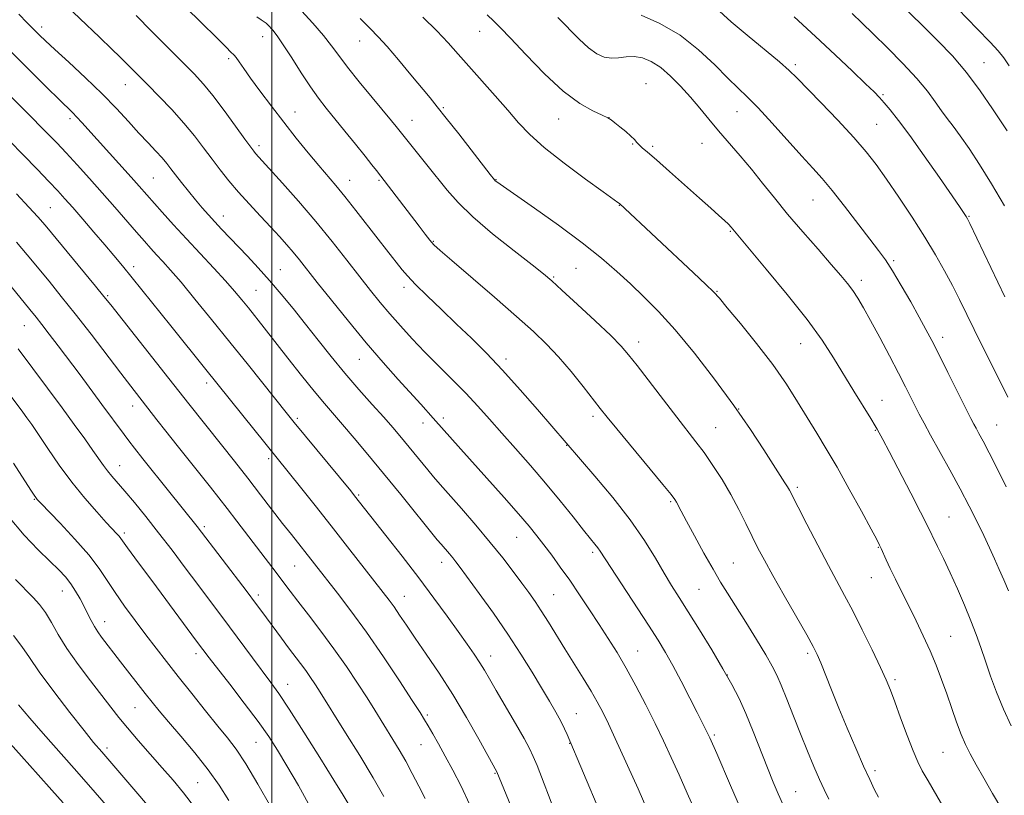
# Model space of a CAD drawing. Extents: x 2154800 to 2157700, y 292300 to 295200.
# Drawn here: x 2156433 to 2156693, y 293681 to 293886 of the extents above; entities that cross this region are included whole.
import ezdxf

# ---------------------------------------------------------------- set-up
doc = ezdxf.new("R2010")
doc.units = 0
doc.header["$MEASUREMENT"] = 0
for name, color, linetype, lineweight in [('CONTOUR INDEX', 41, 'Continuous', 13), ('CONTOUR INTERMEDIATE', 44, 'Continuous', 0), ('GRID LINE', 7, 'Continuous', 0), ('SPOT ELEVATION DTM', 2, 'Continuous', 13)]:
    doc.layers.add(name, color=color, linetype=linetype, lineweight=lineweight)

msp = doc.modelspace()

# ---------------------------------------------------------------- linework, layer by layer
at = {"layer": 'CONTOUR INDEX', "flags": 128}
for points, elevation in [([(2156613.902, 293672.68), (2156609.704, 293682.084), (2156607.526, 293686.932), (2156605.471, 293691.474), (2156603.424, 293695.89), (2156601.215, 293700.4721), (2156598.732, 293705.399), (2156596.105, 293710.398), (2156593.527, 293715.083), (2156591.13, 293719.187), (2156588.82, 293722.92), (2156586.4429, 293726.609), (2156583.894, 293730.494), (2156581.249, 293734.451), (2156578.633, 293738.268), (2156576.156, 293741.765), (2156573.875, 293744.888), (2156571.836, 293747.614), (2156569.989, 293750.02), (2156567.92, 293752.572), (2156565.122, 293755.837), (2156561.3, 293760.1511), (2156549.855, 293772.884), (2156542.603, 293781.082), (2156539.299, 293784.74), (2156533.359, 293791.283), (2156529.341, 293795.798), (2156524.863, 293800.993), (2156520.168, 293806.6511), (2156515.694, 293812.188), (2156511.9279, 293816.925), (2156507.24, 293822.865), (2156505.601, 293824.874), (2156503.901, 293826.853), (2156501.963, 293829.016), (2156499.657, 293831.519), (2156496.926, 293834.451), (2156493.993, 293837.626), (2156491.15, 293840.792), (2156488.62, 293843.76), (2156486.335, 293846.602), (2156484.158, 293849.4541), (2156481.944, 293852.435), (2156479.529, 293855.599), (2156476.741, 293858.985), (2156473.513, 293862.564), (2156470.19, 293866.042), (2156467.219, 293869.06), (2156459.837, 293876.488), (2156457.739, 293878.534), (2156454.482, 293881.671), (2156444.082, 293891.591)], 1070), ([(2156694.359, 293786.661), (2156692.613, 293790.212), (2156687.879, 293799.657), (2156685.482, 293804.465), (2156681.571, 293812.422), (2156679.715, 293816.081), (2156677.654, 293819.939), (2156675.254, 293824.166), (2156672.398, 293828.895), (2156669.058, 293834.14), (2156665.563, 293839.432), (2156662.332, 293844.179), (2156659.605, 293848.012), (2156656.924, 293851.44), (2156653.655, 293855.193), (2156649.428, 293859.728), (2156644.934, 293864.414), (2156638.614, 293870.941), (2156636.625, 293872.87), (2156634.044, 293875.124), (2156625.522, 293882.205), (2156621.315, 293885.766), (2156616.138, 293890.389)], 1050), ([(2156680.195, 293673.401), (2156673.293, 293685.305), (2156671.764, 293687.978), (2156670.587, 293690.292), (2156669.353, 293693.191), (2156667.775, 293697.298), (2156666.054, 293701.948), (2156664.515, 293706.15), (2156663.352, 293709.253), (2156662.241, 293711.947), (2156660.729, 293715.2601), (2156658.516, 293719.887), (2156655.914, 293725.191), (2156653.385, 293730.201), (2156651.249, 293734.257), (2156646.952, 293742.193), (2156644.14, 293747.531), (2156641.24, 293753.117), (2156636.658, 293762.0251), (2156636.149, 293762.924), (2156635.484, 293763.997), (2156629.93, 293772.7011), (2156626.3789, 293778.094), (2156621.995, 293784.435), (2156616.906, 293791.377), (2156611.564, 293798.278), (2156606.498, 293804.418), (2156602.106, 293809.282), (2156598.256, 293813.154), (2156594.681, 293816.518), (2156591.078, 293819.822), (2156586.992, 293823.362), (2156581.927, 293827.393), (2156575.697, 293831.991), (2156569.34, 293836.499), (2156559.39, 293843.445), (2156558.9899, 293843.769), (2156558.759, 293844.007), (2156557.663, 293845.401), (2156549.317, 293856.125), (2156546.028, 293860.32), (2156543.66, 293863.29), (2156541.757, 293865.616), (2156536.6609, 293871.772), (2156533.3789, 293875.712), (2156530.383, 293879.231), (2156528.082, 293881.787), (2156525.973, 293883.965), (2156523.324, 293886.628)], 1060), ([(2156552.202, 293679.189), (2156549.9389, 293683.901), (2156547.781, 293688.095), (2156545.778, 293691.805), (2156543.98, 293695.044), (2156542.4459, 293697.752), (2156541.239, 293699.851), (2156540.302, 293701.441), (2156539.116, 293703.339), (2156537.045, 293706.544), (2156533.668, 293711.702), (2156529.421, 293718.065), (2156524.9569, 293724.537), (2156520.836, 293730.203), (2156517.261, 293734.889), (2156505.124, 293750.324), (2156502.814, 293753.2899), (2156497.002, 293760.854), (2156493.631, 293765.203), (2156490.0939, 293769.697), (2156486.656, 293774.018), (2156478.023, 293784.8199), (2156472.761, 293791.532), (2156457.417, 293810.9799), (2156455.628, 293813.221), (2156453.425, 293815.912), (2156440.049, 293832.042), (2156438.128, 293834.261), (2156435.811, 293836.772), (2156432.484, 293840.267)], 1080), ([(2156499.733, 293678.477), (2156496.281, 293684.47), (2156493.064, 293689.824), (2156490.521, 293693.665), (2156488.269, 293696.637), (2156485.719, 293699.765), (2156482.462, 293703.798), (2156478.81, 293708.376), (2156475.2579, 293712.865), (2156472.172, 293716.794), (2156469.407, 293720.3491), (2156466.693, 293723.882), (2156463.847, 293727.64), (2156461.043, 293731.451), (2156458.541, 293735.0379), (2156456.461, 293738.245), (2156454.355, 293741.4), (2156451.634, 293744.954), (2156447.964, 293749.142), (2156444.027, 293753.345), (2156438.859, 293758.699), (2156438.001, 293759.619), (2156437.626, 293760.09), (2156437.199, 293760.712), (2156436.304, 293762.086), (2156431.752, 293769.198)], 1090), ([(2156444.819, 293679.4681), (2156441.813, 293682.89), (2156438.2559, 293686.903), (2156433.821, 293691.84), (2156419.482, 293707.715)], 1100)]:
    msp.add_lwpolyline(points, dxfattribs=dict(at, elevation=elevation))
at = {"layer": 'CONTOUR INTERMEDIATE', "flags": 128}
for points, elevation in [([(2156634.961, 293679.1389), (2156633.74, 293681.875), (2156632.418, 293684.989), (2156630.877, 293688.782), (2156627.078, 293698.369), (2156625.146, 293703.051), (2156623.356, 293707.031), (2156621.46, 293710.759), (2156619.122, 293714.903), (2156616.147, 293719.8859), (2156612.905, 293725.163), (2156609.911, 293729.947), (2156607.5299, 293733.696), (2156605.54, 293736.857), (2156603.57, 293740.124), (2156601.272, 293744.067), (2156598.376, 293748.768), (2156594.631, 293754.186), (2156589.997, 293760.126), (2156585.267, 293765.788), (2156570.102, 293783.357), (2156565.573, 293788.543), (2156560.897, 293793.734), (2156556.625, 293798.223), (2156552.662, 293802.162), (2156548.754, 293805.918), (2156544.759, 293809.733), (2156541.002, 293813.351), (2156537.92, 293816.396), (2156535.809, 293818.616), (2156534.384, 293820.268), (2156530.246, 293825.492), (2156528.045, 293828.309), (2156522.143, 293835.9111), (2156519.241, 293839.573), (2156516.834, 293842.495), (2156512.339, 293847.779), (2156509.555, 293851.139), (2156506.412, 293855.029), (2156503.104, 293859.225), (2156499.833, 293863.484), (2156496.832, 293867.483), (2156494.34, 293870.881), (2156492.5301, 293873.419), (2156491.305, 293875.166), (2156490.502, 293876.276), (2156489.973, 293876.9071), (2156489.623, 293877.2389), (2156489.37, 293877.457), (2156489.027, 293877.826), (2156487.981, 293878.926), (2156485.512, 293881.414), (2156481.228, 293885.638), (2156465.705, 293900.865)], 1066), ([(2156660.219, 293680.982), (2156659.174, 293682.976), (2156657.875, 293685.622), (2156656.225, 293689.214), (2156654.187, 293693.894), (2156651.948, 293699.203), (2156649.754, 293704.531), (2156647.816, 293709.34), (2156644.965, 293716.481), (2156644.035, 293718.664), (2156642.973, 293720.7801), (2156641.242, 293723.882), (2156635.289, 293734.264), (2156632.29, 293739.537), (2156630.047, 293743.589), (2156628.361, 293746.789), (2156626.852, 293749.82), (2156625.198, 293753.221), (2156623.323, 293756.971), (2156621.211, 293760.906), (2156618.875, 293764.855), (2156616.46, 293768.614), (2156614.14, 293771.972), (2156611.994, 293774.859), (2156606.919, 293781.32), (2156603.382, 293785.891), (2156596.442, 293794.96), (2156594.204, 293797.839), (2156592.218, 293800.1191), (2156589.48, 293802.86), (2156585.353, 293806.767), (2156580.6579, 293811.1271), (2156576.586, 293814.871), (2156573.907, 293817.293), (2156571.715, 293819.143), (2156568.684, 293821.531), (2156563.925, 293825.242), (2156558.282, 293829.753), (2156553.034, 293834.214), (2156549.133, 293837.987), (2156546.232, 293841.28), (2156540.924, 293847.954), (2156532.796, 293858.054), (2156531.528, 293859.6001), (2156526.436, 293865.74), (2156523.027, 293869.892), (2156519.938, 293873.77), (2156517.657, 293876.812), (2156515.763, 293879.39), (2156513.611, 293882.1111), (2156510.768, 293885.384), (2156504.91, 293891.882)], 1062), ([(2156694.173, 293856.92), (2156690.324, 293862.742), (2156687.059, 293867.4759), (2156683.415, 293872.356), (2156679.717, 293876.721), (2156675.913, 293880.733), (2156671.859, 293884.757), (2156662.766, 293893.682)], 1044), ([(2156602.695, 293669.392), (2156596.718, 293683.218), (2156590.675, 293696.471), (2156588.861, 293700.364), (2156587.348, 293703.476), (2156585.926, 293706.163), (2156584.278, 293709.006), (2156582.18, 293712.432), (2156577.345, 293720.174), (2156572.993, 293727.232), (2156571.14, 293730.165), (2156569.474, 293732.658), (2156567.818, 293734.997), (2156565.955, 293737.544), (2156563.694, 293740.593), (2156560.948, 293744.183), (2156557.656, 293748.2839), (2156553.861, 293752.777), (2156550.033, 293757.178), (2156544.396, 293763.587), (2156542.683, 293765.577), (2156541.128, 293767.434), (2156533.784, 293776.392), (2156531.881, 293778.633), (2156529.522, 293781.322), (2156526.485, 293784.713), (2156522.969, 293788.666), (2156519.277, 293792.94), (2156515.662, 293797.318), (2156512.176, 293801.681), (2156508.817, 293805.934), (2156505.582, 293809.994), (2156502.446, 293813.832), (2156499.382, 293817.43), (2156496.384, 293820.769), (2156493.535, 293823.815), (2156486.693, 293831.005), (2156484.904, 293832.927), (2156483.225, 293834.769), (2156481.565, 293836.652), (2156479.827, 293838.701), (2156477.968, 293840.975), (2156476.141, 293843.269), (2156474.548, 293845.315), (2156473.311, 293846.936), (2156472.215, 293848.333), (2156470.96, 293849.8), (2156469.308, 293851.586), (2156467.254, 293853.76), (2156464.854, 293856.347), (2156462.125, 293859.366), (2156458.9441, 293862.824), (2156455.152, 293866.723), (2156450.741, 293870.967), (2156446.312, 293875.0679), (2156442.615, 293878.442), (2156440.17, 293880.699), (2156438.557, 293882.241), (2156437.125, 293883.663), (2156435.333, 293885.467), (2156433.089, 293887.768)], 1072), ([(2156623.778, 293678.046), (2156621.147, 293684.081), (2156617.481, 293692.544), (2156615.642, 293696.683), (2156615.327, 293697.3561), (2156614.971, 293698.078), (2156612.28, 293703.355), (2156610.342, 293707.182), (2156608.089, 293711.588), (2156605.892, 293715.771), (2156603.979, 293719.203), (2156602.001, 293722.462), (2156599.465, 293726.405), (2156589.466, 293741.613), (2156586.652, 293745.966), (2156586.041, 293746.851), (2156585.307, 293747.788), (2156584.141, 293749.223), (2156582.277, 293751.542), (2156579.538, 293754.996), (2156576.11, 293759.277), (2156572.265, 293763.94), (2156568.269, 293768.5891), (2156564.342, 293773.034), (2156560.695, 293777.135), (2156557.451, 293780.814), (2156554.393, 293784.243), (2156551.217, 293787.6549), (2156547.709, 293791.224), (2156544.019, 293794.891), (2156540.384, 293798.538), (2156537.004, 293802.061), (2156533.92, 293805.421), (2156531.134, 293808.59), (2156528.597, 293811.606), (2156526.055, 293814.758), (2156523.203, 293818.397), (2156519.803, 293822.773), (2156515.8899, 293827.733), (2156511.566, 293833.023), (2156507.017, 293838.336), (2156502.755, 293843.1551), (2156495.652, 293851), (2156495.178, 293851.571), (2156494.374, 293852.641), (2156492.85, 293854.752), (2156490.376, 293858.206), (2156487.371, 293862.339), (2156484.417, 293866.249), (2156481.902, 293869.307), (2156479.436, 293871.9839), (2156476.4331, 293875.024), (2156468.189, 293883.2731), (2156464.1321, 293887.363)], 1068), ([(2156647.102, 293680.459), (2156645.849, 293683.027), (2156644.635, 293685.672), (2156643.161, 293689.071), (2156641.4479, 293693.163), (2156639.603, 293697.703), (2156637.737, 293702.408), (2156635.99, 293706.844), (2156634.508, 293710.539), (2156633.337, 293713.246), (2156632.128, 293715.62), (2156630.435, 293718.541), (2156627.975, 293722.596), (2156625.132, 293727.203), (2156622.455, 293731.486), (2156620.33, 293734.847), (2156618.49, 293737.805), (2156616.503, 293741.158), (2156614.092, 293745.42), (2156611.584, 293749.965), (2156609.462, 293753.8841), (2156608.082, 293756.491), (2156606.87, 293758.863), (2156606.446, 293759.572), (2156605.453, 293760.877), (2156603.241, 293763.5831), (2156591.087, 293778.218), (2156588.505, 293781.37), (2156586.7241, 293783.606), (2156582.19, 293789.409), (2156578.987, 293793.391), (2156575.683, 293797.285), (2156572.538, 293800.645), (2156569.063, 293803.955), (2156564.576, 293807.934), (2156558.742, 293812.987), (2156547.469, 293822.677), (2156544.38, 293825.364), (2156542.773, 293826.871), (2156541.72, 293828.063), (2156540.452, 293829.65), (2156538.834, 293831.743), (2156527.643, 293846.427), (2156526.4159, 293847.9951), (2156524.5901, 293850.291), (2156522.094, 293853.39), (2156519.274, 293856.866), (2156514.318, 293862.938), (2156512.296, 293865.544), (2156510.174, 293868.546), (2156507.7329, 293872.287), (2156505.218, 293876.246), (2156502.9919, 293879.688), (2156501.3321, 293882.054), (2156500.191, 293883.501), (2156498.932, 293884.939), (2156498.496, 293885.371), (2156497.943, 293885.765), (2156497.123, 293886.246), (2156496.033, 293887.025)], 1064), ([(2156692.777, 293677.8271), (2156690.332, 293681.931), (2156688.008, 293685.989), (2156685.999, 293689.573), (2156684.432, 293692.419), (2156683.173, 293694.9), (2156682.021, 293697.548), (2156680.813, 293700.765), (2156679.536, 293704.42), (2156678.215, 293708.25), (2156676.858, 293712.046), (2156675.412, 293715.827), (2156673.813, 293719.665), (2156672.02, 293723.603), (2156670.109, 293727.569), (2156664.676, 293738.53), (2156663.284, 293741.412), (2156662.228, 293743.692), (2156660.936, 293746.63), (2156660.498, 293747.575), (2156659.758, 293748.997), (2156658.252, 293751.788), (2156655.691, 293756.499), (2156652.492, 293762.318), (2156649.245, 293768.096), (2156646.406, 293772.957), (2156643.88, 293777.132), (2156638.839, 293785.39), (2156635.86, 293790.0589), (2156632.264, 293795.216), (2156627.997, 293800.786), (2156623.719, 293806.0729), (2156620.269, 293810.229), (2156618.164, 293812.7359), (2156616.6451, 293814.403), (2156614.63, 293816.369), (2156611.341, 293819.473), (2156591.826, 293837.744), (2156591.372, 293838.056), (2156587.497, 293840.811), (2156582.807, 293844.185), (2156577.1589, 293848.368), (2156571.913, 293852.508), (2156568.063, 293855.981), (2156565.142, 293859.087), (2156562.318, 293862.359), (2156558.979, 293866.161), (2156552.026, 293873.981), (2156549.209, 293877.216), (2156546.57, 293880.191), (2156543.572, 293883.358), (2156539.881, 293886.998)], 1058), ([(2156695.267, 293699.863), (2156693.178, 293704.275), (2156691.362, 293708.715), (2156689.815, 293712.989), (2156688.467, 293716.943), (2156687.234, 293720.509), (2156685.985, 293723.943), (2156684.572, 293727.586), (2156682.897, 293731.668), (2156681.048, 293735.978), (2156679.161, 293740.193), (2156677.372, 293744.013), (2156675.816, 293747.228), (2156672.918, 293753.134), (2156671.338, 293756.227), (2156668.724, 293761.273), (2156662.986, 293772.259), (2156661.314, 293775.423), (2156659.823, 293778.169), (2156659.29, 293779.079), (2156658.159, 293780.946), (2156653.697, 293788.231), (2156648.357, 293796.991), (2156645.3241, 293801.628), (2156641.325, 293807.134), (2156636.082, 293813.757), (2156630.554, 293820.452), (2156621.709, 293830.941), (2156621.252, 293831.505), (2156620.577, 293832.26), (2156619.553, 293833.272), (2156618.0399, 293834.629), (2156615.875, 293836.516), (2156612.889, 293839.143), (2156605.031, 293846.186), (2156601.546, 293849.2881), (2156599.196, 293851.318), (2156597.7989, 293852.496), (2156596.982, 293853.229), (2156596.392, 293853.879), (2156595.756, 293854.613), (2156594.823, 293855.549), (2156593.444, 293856.745), (2156591.89, 293858.009), (2156590.537, 293859.084), (2156589.602, 293859.807), (2156588.68, 293860.376), (2156587.208, 293861.078), (2156584.736, 293862.223), (2156581.273, 293864.198), (2156576.939, 293867.414), (2156571.9709, 293872.014), (2156567.061, 293877.076), (2156563.018, 293881.41), (2156560.379, 293884.179), (2156558.585, 293885.944), (2156556.806, 293887.617)], 1056), ([(2156694.5, 293735.499), (2156693.305, 293738.346), (2156692.099, 293741.116), (2156690.859, 293743.901), (2156689.516, 293746.838), (2156687.994, 293750.074), (2156686.222, 293753.733), (2156684.151, 293757.854), (2156681.738, 293762.451), (2156679.011, 293767.441), (2156673.929, 293776.568), (2156672.223, 293779.716), (2156670.985, 293782.099), (2156668.777, 293786.503), (2156667.351, 293789.314), (2156665.482, 293792.937), (2156663.099, 293797.491), (2156660.51, 293802.379), (2156658.115, 293806.825), (2156656.216, 293810.241), (2156654.7071, 293812.783), (2156653.383, 293814.794), (2156652.01, 293816.639), (2156650.247, 293818.776), (2156647.724, 293821.684), (2156644.231, 293825.661), (2156640.194, 293830.2919), (2156636.2, 293834.98), (2156632.696, 293839.253), (2156629.587, 293843.1389), (2156626.638, 293846.788), (2156623.676, 293850.321), (2156617.979, 293856.964), (2156615.425, 293860.012), (2156612.989, 293862.94), (2156610.529, 293865.834), (2156607.943, 293868.726), (2156605.2919, 293871.4191), (2156602.68, 293873.659), (2156600.193, 293875.246), (2156597.844, 293876.193), (2156595.629, 293876.569), (2156593.541, 293876.486), (2156591.557, 293876.222), (2156589.651, 293876.098), (2156587.778, 293876.403), (2156585.82, 293877.284), (2156583.641, 293878.857), (2156581.142, 293881.161), (2156575.481, 293886.849)], 1054), ([(2156693.894, 293762.985), (2156691.5269, 293767.788), (2156689.445, 293771.9219), (2156687.866, 293774.957), (2156686.745, 293777.033), (2156685.971, 293778.432), (2156685.384, 293779.523), (2156684.625, 293781.011), (2156678.538, 293793.1589), (2156676.123, 293797.9481), (2156674.276, 293801.56), (2156672.708, 293804.529), (2156670.958, 293807.733), (2156668.708, 293811.771), (2156666.223, 293816.123), (2156663.915, 293819.993), (2156662.036, 293822.8659), (2156660.212, 293825.352), (2156657.906, 293828.343), (2156651.26, 293837.018), (2156647.972, 293841.2009), (2156645.3241, 293844.374), (2156642.881, 293847.11), (2156639.992, 293850.275), (2156632.128, 293858.9869), (2156628.394, 293863.0159), (2156625.536, 293865.911), (2156623.109, 293868.238), (2156620.432, 293870.8569), (2156616.959, 293874.373), (2156612.696, 293878.369), (2156607.785, 293882.177), (2156602.479, 293885.245), (2156597.481, 293887.504)], 1052), ([(2156693.566, 293813.073), (2156684.333, 293832.456), (2156683.687, 293833.743), (2156683.337, 293834.334), (2156682.832, 293835.098), (2156681.739, 293836.707), (2156679.626, 293839.779), (2156676.27, 293844.627), (2156672.2791, 293850.3349), (2156668.471, 293855.68), (2156665.492, 293859.702), (2156663.31, 293862.484), (2156661.724, 293864.372), (2156660.467, 293865.759), (2156659.013, 293867.221), (2156656.772, 293869.38), (2156653.305, 293872.697), (2156648.781, 293876.984), (2156643.522, 293881.889), (2156637.916, 293887.019)], 1048), ([(2156693.45, 293837.1049), (2156690.077, 293842.978), (2156686.915, 293848.092), (2156684.11, 293852.308), (2156681.756, 293855.636), (2156679.891, 293858.151), (2156678.336, 293860.206), (2156676.852, 293862.223), (2156675.198, 293864.568), (2156673.101, 293867.389), (2156670.284, 293870.78), (2156666.621, 293874.732), (2156662.592, 293878.826), (2156658.825, 293882.54), (2156655.7859, 293885.498), (2156653.279, 293887.898)], 1046), ([(2156694.735, 293874.141), (2156693.279, 293876.1789), (2156691.802, 293878.038), (2156689.711, 293880.348), (2156686.28, 293883.899), (2156681.139, 293889.114)], 1042), ([(2156586.632, 293677.082), (2156577.993, 293697.515), (2156577.275, 293699.078), (2156576.282, 293701.05), (2156574.966, 293703.442), (2156573.288, 293706.336), (2156571.214, 293709.832), (2156568.709, 293713.994), (2156565.75, 293718.754), (2156562.317, 293724.005), (2156558.489, 293729.543), (2156554.754, 293734.76), (2156549.743, 293741.613), (2156548.585, 293743.158), (2156547.759, 293744.196), (2156546.895, 293745.219), (2156544.653, 293747.788), (2156543.662, 293748.983), (2156533.9919, 293760.88), (2156529.471, 293766.419), (2156525.3209, 293771.461), (2156521.702, 293775.806), (2156518.665, 293779.39), (2156513.83, 293784.988), (2156511.155, 293788.203), (2156507.83, 293792.351), (2156504.201, 293796.958), (2156497.964, 293804.908), (2156493.774, 293810.1821), (2156492.014, 293812.3559), (2156490.103, 293814.6259), (2156487.71, 293817.326), (2156484.618, 293820.684), (2156477.4289, 293828.404), (2156474.014, 293832.14), (2156471.006, 293835.483), (2156464.949, 293842.338), (2156462.843, 293844.692), (2156453.822, 293854.634), (2156449.775, 293859.158), (2156448.463, 293860.593), (2156447.327, 293861.759), (2156443.775, 293865.216), (2156440.536, 293868.4021), (2156436.502, 293872.401), (2156423.809, 293885.05)], 1074), ([(2156574.873, 293676.725), (2156570, 293689.3169), (2156569.014, 293691.78), (2156568.049, 293693.838), (2156566.595, 293696.501), (2156564.327, 293700.443), (2156559.232, 293709.182), (2156557.461, 293712.247), (2156556.144, 293714.496), (2156554.905, 293716.49), (2156553.417, 293718.7241), (2156551.537, 293721.425), (2156549.173, 293724.753), (2156546.251, 293728.825), (2156542.776, 293733.584), (2156538.773, 293738.928), (2156534.369, 293744.647), (2156530.103, 293750.092), (2156521.827, 293760.592), (2156520.792, 293761.858), (2156505.828, 293779.915), (2156504.067, 293782.092), (2156493.7749, 293795.025), (2156488.867, 293801.161), (2156484.049, 293807.139), (2156479.657, 293812.527), (2156475.98, 293816.951), (2156473.211, 293820.166), (2156471.152, 293822.458), (2156469.503, 293824.243), (2156467.976, 293825.917), (2156466.307, 293827.793), (2156464.241, 293830.16), (2156458.507, 293836.782), (2156455.1641, 293840.589), (2156451.771, 293844.3811), (2156448.519, 293847.952), (2156445.5991, 293851.11), (2156443.132, 293853.736), (2156440.967, 293855.994), (2156438.884, 293858.121), (2156436.713, 293860.302), (2156424.701, 293872.229)], 1076), ([(2156567.55, 293667.754), (2156559.418, 293687.698), (2156554.615, 293696.346), (2156551.369, 293702.0489), (2156547.7519, 293708.112), (2156544.131, 293713.772), (2156540.753, 293718.782), (2156537.828, 293723.023), (2156535.509, 293726.422), (2156533.699, 293729.099), (2156532.242, 293731.219), (2156530.934, 293733.024), (2156529.3821, 293735.052), (2156519.98, 293747.121), (2156515.672, 293752.616), (2156511.391, 293758.0309), (2156507.517, 293762.897), (2156495.2, 293778.192), (2156482.565, 293793.961), (2156473.258, 293805.471), (2156463.039, 293818.168), (2156460.51, 293821.263), (2156458.239, 293823.992), (2156455.818, 293826.855), (2156452.98, 293830.183), (2156450.021, 293833.63), (2156447.378, 293836.683), (2156445.316, 293839.021), (2156443.419, 293841.097), (2156441.097, 293843.558), (2156437.946, 293846.85), (2156434.304, 293850.624), (2156430.694, 293854.3289)], 1078), ([(2156540.463, 293680.673), (2156538.801, 293683.924), (2156537.067, 293687.281), (2156535.32, 293690.531), (2156533.608, 293693.511), (2156531.9519, 293696.247), (2156527.158, 293704.008), (2156525.14, 293707.2049), (2156522.616, 293711.104), (2156519.6511, 293715.529), (2156516.364, 293720.204), (2156512.914, 293724.848), (2156509.617, 293729.13), (2156506.825, 293732.712), (2156504.77, 293735.385), (2156500.182, 293741.485), (2156490.746, 293753.877), (2156488.187, 293757.207), (2156485.955, 293760.0681), (2156483.78, 293762.811), (2156474.94, 293773.8601), (2156471.936, 293777.645), (2156469.575, 293780.659), (2156462.716, 293789.516), (2156460.056, 293792.9741), (2156452.213, 293803.225), (2156448.04, 293808.603), (2156444.355, 293813.237), (2156441.116, 293817.215), (2156435.329, 293824.23), (2156432.531, 293827.566)], 1082), ([(2156529.52, 293681.158), (2156526.716, 293686.11), (2156523.1659, 293692.007), (2156519.449, 293698.007), (2156512.314, 293709.3919), (2156511.334, 293710.906), (2156510.182, 293712.624), (2156508.906, 293714.44), (2156507.535, 293716.287), (2156504.3491, 293720.4669), (2156502.473, 293722.987), (2156497.295, 293730.053), (2156495.659, 293732.253), (2156493.414, 293735.228), (2156480.238, 293752.497), (2156472.652, 293761.907), (2156465.883, 293770.374), (2156463.703, 293773.137), (2156462.225, 293775.057), (2156460.931, 293776.791), (2156455.0971, 293784.723), (2156449.29, 293792.522), (2156443.561, 293800.142), (2156441.178, 293803.278), (2156439.228, 293805.812), (2156437.679, 293807.7781), (2156436.07, 293809.763), (2156424.178, 293824.26)], 1084), ([(2156520.095, 293679.29), (2156518.759, 293681.554), (2156516.352, 293685.489), (2156512.655, 293691.435), (2156508.396, 293698.203), (2156504.54, 293704.222), (2156501.772, 293708.368), (2156499.674, 293711.307), (2156494.878, 293717.75), (2156488.798, 293725.951), (2156480.383, 293737.135), (2156477.111, 293741.52), (2156473.599, 293746.203), (2156470.058, 293750.8351), (2156466.691, 293755.098), (2156463.662, 293758.815), (2156461.128, 293761.839), (2156457.728, 293765.793), (2156456.563, 293767.206), (2156455.508, 293768.613), (2156452.719, 293772.5671), (2156450.523, 293775.625), (2156447.764, 293779.413), (2156444.54, 293783.796), (2156432.992, 293799.339)], 1086), ([(2156510.18, 293678.2929), (2156506.963, 293684.0431), (2156503.961, 293689.257), (2156501.487, 293693.404), (2156499.135, 293697.042), (2156496.321, 293701.004), (2156492.694, 293705.82), (2156488.83, 293710.823), (2156483.426, 293717.7791), (2156480.104, 293722.192), (2156469.478, 293736.5289), (2156463.76, 293744.192), (2156461.821, 293746.812), (2156460.046, 293749.29), (2156459.597, 293749.878), (2156458.985, 293750.573), (2156456.233, 293753.5389), (2156453.693, 293756.325), (2156450.559, 293759.929), (2156447.159, 293764.142), (2156443.809, 293768.699), (2156440.771, 293773.101), (2156438.291, 293776.79), (2156436.527, 293779.382), (2156435.263, 293781.175), (2156434.191, 293782.641), (2156430.308, 293787.883)], 1088), ([(2156488.589, 293680.122), (2156486.035, 293684.135), (2156483.141, 293688.256), (2156479.628, 293692.7), (2156475.928, 293697.088), (2156472.649, 293700.891), (2156470.216, 293703.762), (2156468.324, 293706.082), (2156466.482, 293708.413), (2156459.998, 293716.743), (2156454.98, 293723.289), (2156454.011, 293724.628), (2156453.086, 293726.069), (2156452.1979, 293727.678), (2156451.302, 293729.452), (2156450.348, 293731.369), (2156449.293, 293733.392), (2156448.127, 293735.426), (2156446.853, 293737.36), (2156445.43, 293739.156), (2156443.665, 293741.046), (2156441.328, 293743.334), (2156438.252, 293746.305), (2156434.55, 293750.174), (2156430.3989, 293755.139)], 1092), ([(2156479.51, 293678.373), (2156476.647, 293682.114), (2156473.879, 293685.451), (2156470.982, 293688.778), (2156467.83, 293692.364), (2156464.669, 293695.983), (2156461.84, 293699.285), (2156459.549, 293702.071), (2156457.449, 293704.737), (2156452.056, 293711.707), (2156448.809, 293716.03), (2156445.843, 293720.2661), (2156443.547, 293723.983), (2156441.761, 293727.129), (2156440.187, 293729.747), (2156438.586, 293731.895), (2156436.959, 293733.703), (2156432.275, 293738.461)], 1094), ([(2156476.094, 293668.374), (2156455.016, 293692.9309), (2156452.883, 293695.4661), (2156450.373, 293698.581), (2156446.638, 293703.327), (2156442.343, 293708.906), (2156438.532, 293714.061), (2156435.927, 293717.877), (2156433.956, 293720.82), (2156431.7241, 293723.7)], 1096), ([(2156460.257, 293674.205), (2156452.191, 293683.512), (2156447.758, 293688.589), (2156439.583, 293697.805), (2156436.079, 293701.823), (2156433.086, 293705.403)], 1098)]:
    msp.add_lwpolyline(points, dxfattribs=dict(at, elevation=elevation))
at = {"layer": 'GRID LINE', "flags": 128}
msp.add_lwpolyline([(2156500, 292500), (2156500, 295000)], dxfattribs=at)
at = {"layer": 'SPOT ELEVATION DTM'}
for p in [(2156439.18, 293884.34, 1071.54), (2156497.55, 293881.77, 1064.69), (2156554.86, 293883.21, 1056.75), (2156523.19, 293880.62, 1060.73), (2156488.58, 293876.02, 1066.27), (2156638.19, 293874.43, 1049.68), (2156688.1, 293874.93, 1043.18), (2156461.3, 293869.09, 1070.78), (2156598.79, 293869.43, 1055.21), (2156661.42, 293866.52, 1047.79), (2156506.1, 293861.95, 1065.25), (2156545.24, 293863.09, 1059.83), (2156622.87, 293862.04, 1052.78), (2156446.61, 293860.17, 1074.37), (2156536.96, 293859.71, 1061.24), (2156575.74, 293860.11, 1056.76), (2156589.05, 293860.45, 1055.99), (2156659.71, 293858.63, 1049.04), (2156496.53, 293852.99, 1067.61), (2156595.29, 293853.43, 1056.09), (2156600.51, 293852.87, 1055.75), (2156613.56, 293853.65, 1054.93), (2156468.63, 293844.49, 1073.02), (2156520.51, 293843.85, 1065.29), (2156528.26, 293843.87, 1064.19), (2156559.15, 293844.07, 1059.94), (2156591.71, 293837.26, 1058.06), (2156642.91, 293838.66, 1052.86), (2156441.44, 293836.66, 1079.07), (2156487.16, 293834.42, 1071.37), (2156684.14, 293834.33, 1047.89), (2156621.03, 293830.45, 1056.12), (2156542.61, 293827.76, 1063.89), (2156664.23, 293822.64, 1051.75), (2156463.48, 293821.08, 1077.52), (2156502.23, 293820.27, 1071.13), (2156580.27, 293820.66, 1060.99), (2156574.41, 293818.32, 1061.84), (2156655.71, 293817.45, 1053.53), (2156495.8, 293814.85, 1073.05), (2156534.83, 293815.61, 1066.47), (2156617.52, 293814.55, 1057.91), (2156456.64, 293813.42, 1079.8), (2156434.57, 293805.47, 1084.9), (2156596.86, 293801.18, 1061.44), (2156639.6, 293800.78, 1056.83), (2156677.12, 293802.42, 1051.51), (2156523.04, 293796.57, 1070.82), (2156561.77, 293796.74, 1065.58), (2156482.74, 293790.38, 1078.45), (2156661.14, 293785.81, 1055.22), (2156463.22, 293784.26, 1082.62), (2156623.28, 293783.51, 1059.98), (2156506.68, 293781.06, 1075.7), (2156545.29, 293781.11, 1069.6), (2156584.78, 293781.58, 1064.38), (2156539.85, 293779.76, 1070.59), (2156617.2, 293778.57, 1061.1), (2156659.39, 293777.86, 1056.09), (2156691.45, 293779.28, 1051.09), (2156577.84, 293773.9, 1066.05), (2156499.09, 293770.41, 1078.39), (2156459.78, 293768.56, 1085.27), (2156638.73, 293762.83, 1059.69), (2156437.19, 293759.64, 1090.12), (2156522.86, 293760.79, 1075.81), (2156605.27, 293759.01, 1064.2), (2156678.83, 293755.01, 1055.11), (2156482.15, 293752.42, 1083.68), (2156460.99, 293750.74, 1087.65), (2156564.61, 293749.57, 1070.86), (2156660.13, 293747.01, 1058.09), (2156584.69, 293745.65, 1068.32), (2156505.99, 293742.03, 1080.92), (2156544.84, 293742.99, 1074.59), (2156621.9, 293742.79, 1063.05), (2156658.34, 293738.92, 1058.79), (2156612.79, 293735.91, 1064.96), (2156444.64, 293735.45, 1092.74), (2156496.41, 293734.39, 1083.6), (2156534.93, 293734.06, 1077.22), (2156574.4, 293734.43, 1071.07), (2156455.83, 293727.33, 1091.33), (2156679.24, 293723.44, 1057.09), (2156479.9, 293718.85, 1088.47), (2156557.72, 293718.24, 1075.38), (2156596.6, 293719.63, 1069.15), (2156641.53, 293719.02, 1062.32), (2156620.29, 293713.28, 1066), (2156504.17, 293710.78, 1085.27), (2156664.57, 293712.01, 1059.71), (2156463.85, 293704.64, 1092.91), (2156541.06, 293702.71, 1079.74), (2156580.37, 293703.09, 1073.17), (2156616.8, 293697.45, 1067.76), (2156495.82, 293695.48, 1088.9), (2156539.33, 293694.84, 1080.86), (2156578.63, 293695.2, 1074.06), (2156456.45, 293693.97, 1095.58), (2156677.22, 293692.83, 1058.94), (2156558.9, 293687.33, 1078.12), (2156659.3, 293687.99, 1061.59), (2156480.37, 293684.81, 1093.07), (2156638.34, 293682.47, 1065.16)]:
    msp.add_point(p, dxfattribs=at)

doc.saveas('drawing.dxf')
